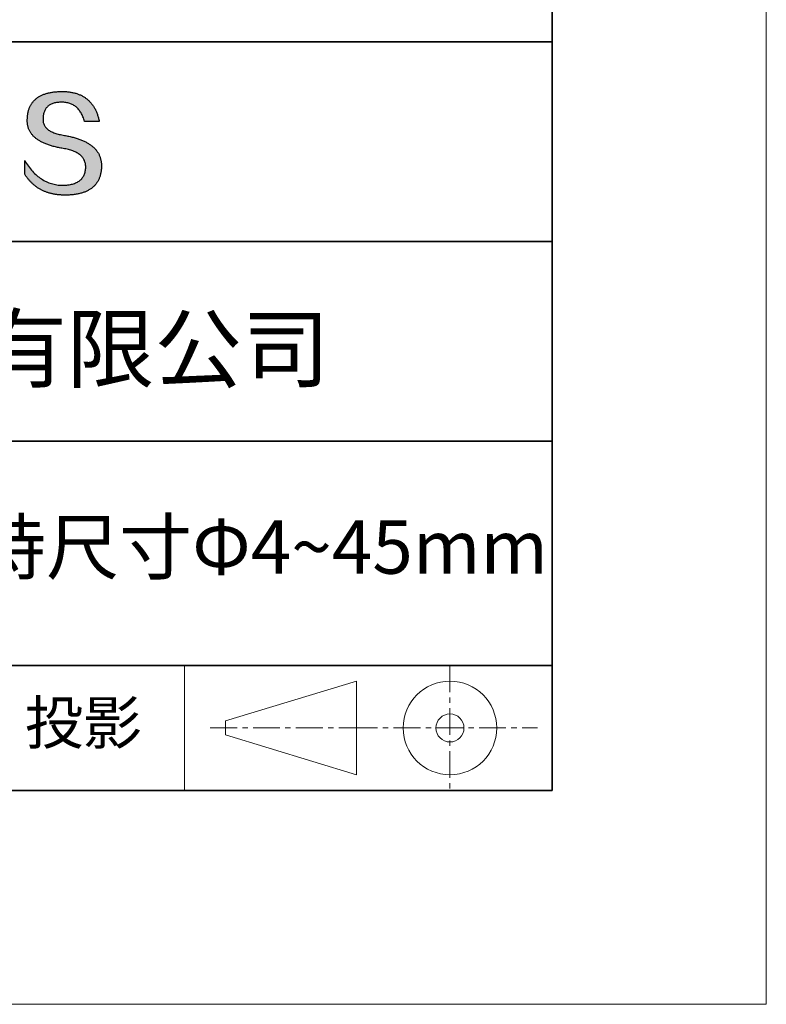
# Model space of a CAD drawing. Units: millimetres. Extents: x 11673 to 12066, y -7557 to -7347.
# Drawn here: x 11935 to 11970, y -7557 to -7510 of the extents above; entities that cross this region are included whole.
import ezdxf

# ---------------------------------------------------------------- set-up
doc = ezdxf.new("R2010")
doc.units = ezdxf.units.MM
doc.header["$LTSCALE"] = 10
doc.linetypes.add('CENTER', pattern=[2, 1.25, -0.25, 0.25, -0.25])
for name, color, linetype, lineweight in [('3中心线层', 1, 'CENTER', 9), ('粗实线层', 7, 'Continuous', 35), ('细实线层', 7, 'Continuous', 18)]:
    doc.layers.add(name, color=color, linetype=linetype, lineweight=lineweight)
doc.layers.add('6文字层', color=3, linetype='Continuous')
doc.styles.get("Standard").update_dxf_attribs({"font": 'simhei.ttf'})

# ---------------------------------------------------------------- blocks, each defined once
blk = doc.blocks.new('*X10')
at = {"layer": '粗实线层'}
for p, q in [((138.5, -95), (138.5, 95)), ((-138.5, -95), (138.5, -95))]:
    blk.add_line(p, q, dxfattribs=at)
at = {"layer": '细实线层'}
for p, q in [((148.5, -105), (148.5, 105)), ((-148.5, -105), (148.5, -105))]:
    blk.add_line(p, q, dxfattribs=at)

msp = doc.modelspace()

# ---------------------------------------------------------------- hatches: boundary and pattern name
msp.add_hatch(color=256).paths.add_polyline_path([(11938.762, -7516.912), (11938.751, -7516.882), (11938.739, -7516.852), (11938.727, -7516.823), (11938.713, -7516.794), (11938.698, -7516.766), (11938.683, -7516.738), (11938.667, -7516.711), (11938.65, -7516.683), (11938.632, -7516.657), (11938.613, -7516.63), (11938.593, -7516.604), (11938.573, -7516.579), (11938.551, -7516.554), (11938.529, -7516.529), (11938.506, -7516.504), (11938.482, -7516.481), (11938.457, -7516.457), (11938.431, -7516.434), (11938.405, -7516.411), (11938.377, -7516.389), (11938.349, -7516.367), (11938.32, -7516.345), (11938.289, -7516.324), (11938.259, -7516.304), (11938.227, -7516.283), (11938.194, -7516.264), (11938.16, -7516.244), (11938.126, -7516.225), (11938.091, -7516.206), (11938.055, -7516.188), (11938.018, -7516.17), (11937.98, -7516.153), (11937.941, -7516.136), (11937.902, -7516.119), (11937.861, -7516.103), (11937.82, -7516.087), (11937.778, -7516.072), (11937.735, -7516.057), (11937.691, -7516.042), (11937.646, -7516.028), (11937.6, -7516.014), (11937.554, -7516), (11937.506, -7515.987), (11937.458, -7515.975), (11937.409, -7515.963), (11937.359, -7515.951), (11937.308, -7515.939), (11937.256, -7515.929), (11937.204, -7515.918), (11937.151, -7515.908), (11937.096, -7515.898), (11937.032, -7515.888), (11936.971, -7515.877), (11936.911, -7515.865), (11936.853, -7515.852), (11936.798, -7515.839), (11936.745, -7515.824), (11936.693, -7515.808), (11936.644, -7515.792), (11936.597, -7515.774), (11936.552, -7515.756), (11936.51, -7515.736), (11936.469, -7515.716), (11936.43, -7515.695), (11936.394, -7515.673), (11936.36, -7515.649), (11936.327, -7515.625), (11936.297, -7515.6), (11936.269, -7515.574), (11936.243, -7515.547), (11936.219, -7515.52), (11936.198, -7515.491), (11936.178, -7515.461), (11936.161, -7515.43), (11936.145, -7515.399), (11936.132, -7515.366), (11936.121, -7515.333), (11936.112, -7515.298), (11936.105, -7515.263), (11936.1, -7515.227), (11936.097, -7515.189), (11936.097, -7515.151), (11936.098, -7515.112), (11936.1, -7515.065), (11936.104, -7515.02), (11936.109, -7514.976), (11936.116, -7514.933), (11936.125, -7514.892), (11936.135, -7514.852), (11936.147, -7514.814), (11936.16, -7514.778), (11936.176, -7514.743), (11936.192, -7514.709), (11936.211, -7514.677), (11936.231, -7514.647), (11936.252, -7514.617), (11936.276, -7514.59), (11936.301, -7514.564), (11936.327, -7514.539), (11936.355, -7514.516), (11936.385, -7514.494), (11936.417, -7514.474), (11936.45, -7514.455), (11936.485, -7514.438), (11936.521, -7514.423), (11936.559, -7514.408), (11936.598, -7514.396), (11936.64, -7514.385), (11936.683, -7514.375), (11936.727, -7514.367), (11936.773, -7514.36), (11936.821, -7514.355), (11936.87, -7514.351), (11936.921, -7514.349), (11936.974, -7514.348), (11937.024, -7514.349), (11937.074, -7514.352), (11937.122, -7514.356), (11937.169, -7514.362), (11937.215, -7514.37), (11937.259, -7514.379), (11937.303, -7514.391), (11937.346, -7514.404), (11937.387, -7514.419), (11937.427, -7514.435), (11937.467, -7514.454), (11937.505, -7514.474), (11937.542, -7514.496), (11937.578, -7514.519), (11937.612, -7514.545), (11937.646, -7514.572), (11937.679, -7514.601), (11937.71, -7514.631), (11937.74, -7514.664), (11937.769, -7514.698), (11937.798, -7514.734), (11937.825, -7514.771), (11937.85, -7514.81), (11937.875, -7514.852), (11937.899, -7514.894), (11937.921, -7514.939), (11937.943, -7514.985), (11937.963, -7515.033), (11937.982, -7515.083), (11938, -7515.135), (11938.017, -7515.188), (11938.033, -7515.243), (11938.725, -7515.243), (11938.716, -7515.2), (11938.706, -7515.157), (11938.696, -7515.115), (11938.685, -7515.074), (11938.674, -7515.033), (11938.662, -7514.993), (11938.649, -7514.954), (11938.636, -7514.916), (11938.622, -7514.878), (11938.607, -7514.841), (11938.592, -7514.804), (11938.577, -7514.768), (11938.561, -7514.733), (11938.544, -7514.699), (11938.527, -7514.665), (11938.509, -7514.632), (11938.491, -7514.6), (11938.472, -7514.568), (11938.452, -7514.537), (11938.432, -7514.506), (11938.411, -7514.477), (11938.39, -7514.448), (11938.368, -7514.419), (11938.345, -7514.392), (11938.322, -7514.365), (11938.299, -7514.339), (11938.275, -7514.313), (11938.25, -7514.288), (11938.224, -7514.264), (11938.199, -7514.24), (11938.172, -7514.217), (11938.145, -7514.195), (11938.117, -7514.174), (11938.089, -7514.153), (11938.06, -7514.133), (11938.031, -7514.113), (11938.001, -7514.095), (11937.97, -7514.077), (11937.939, -7514.059), (11937.908, -7514.042), (11937.875, -7514.026), (11937.842, -7514.011), (11937.809, -7513.996), (11937.775, -7513.982), (11937.74, -7513.969), (11937.705, -7513.956), (11937.67, -7513.945), (11937.633, -7513.933), (11937.596, -7513.923), (11937.559, -7513.913), (11937.521, -7513.904), (11937.482, -7513.895), (11937.443, -7513.887), (11937.403, -7513.88), (11937.363, -7513.874), (11937.322, -7513.868), (11937.281, -7513.863), (11937.239, -7513.858), (11937.196, -7513.854), (11937.153, -7513.851), (11937.109, -7513.849), (11937.064, -7513.847), (11937.02, -7513.846), (11936.974, -7513.846), (11936.925, -7513.847), (11936.877, -7513.848), (11936.83, -7513.851), (11936.784, -7513.853), (11936.738, -7513.857), (11936.693, -7513.861), (11936.649, -7513.865), (11936.606, -7513.87), (11936.563, -7513.876), (11936.521, -7513.883), (11936.48, -7513.89), (11936.44, -7513.897), (11936.4, -7513.905), (11936.361, -7513.914), (11936.323, -7513.923), (11936.285, -7513.933), (11936.249, -7513.944), (11936.213, -7513.955), (11936.177, -7513.967), (11936.143, -7513.979), (11936.109, -7513.992), (11936.076, -7514.005), (11936.044, -7514.02), (11936.012, -7514.034), (11935.982, -7514.05), (11935.952, -7514.065), (11935.923, -7514.082), (11935.894, -7514.099), (11935.866, -7514.117), (11935.839, -7514.135), (11935.813, -7514.154), (11935.788, -7514.173), (11935.763, -7514.193), (11935.739, -7514.214), (11935.715, -7514.235), (11935.693, -7514.257), (11935.671, -7514.28), (11935.65, -7514.303), (11935.63, -7514.327), (11935.61, -7514.351), (11935.592, -7514.376), (11935.573, -7514.401), (11935.556, -7514.427), (11935.54, -7514.454), (11935.524, -7514.481), (11935.509, -7514.509), (11935.494, -7514.537), (11935.481, -7514.566), (11935.468, -7514.596), (11935.456, -7514.626), (11935.445, -7514.657), (11935.434, -7514.688), (11935.424, -7514.72), (11935.415, -7514.753), (11935.407, -7514.786), (11935.399, -7514.82), (11935.392, -7514.855), (11935.386, -7514.89), (11935.381, -7514.925), (11935.376, -7514.961), (11935.372, -7514.998), (11935.369, -7515.036), (11935.367, -7515.074), (11935.365, -7515.112), (11935.363, -7515.147), (11935.362, -7515.181), (11935.361, -7515.215), (11935.362, -7515.248), (11935.364, -7515.281), (11935.366, -7515.314), (11935.369, -7515.346), (11935.373, -7515.377), (11935.378, -7515.409), (11935.384, -7515.44), (11935.391, -7515.47), (11935.399, -7515.5), (11935.408, -7515.53), (11935.417, -7515.56), (11935.427, -7515.588), (11935.439, -7515.617), (11935.451, -7515.645), (11935.464, -7515.673), (11935.478, -7515.7), (11935.493, -7515.727), (11935.509, -7515.753), (11935.526, -7515.78), (11935.543, -7515.805), (11935.562, -7515.831), (11935.581, -7515.855), (11935.601, -7515.88), (11935.622, -7515.904), (11935.644, -7515.928), (11935.667, -7515.951), (11935.691, -7515.974), (11935.716, -7515.996), (11935.742, -7516.018), (11935.768, -7516.04), (11935.796, -7516.061), (11935.824, -7516.082), (11935.853, -7516.102), (11935.883, -7516.122), (11935.914, -7516.142), (11935.946, -7516.161), (11935.979, -7516.18), (11936.013, -7516.198), (11936.047, -7516.216), (11936.083, -7516.234), (11936.119, -7516.251), (11936.157, -7516.268), (11936.195, -7516.284), (11936.234, -7516.3), (11936.274, -7516.316), (11936.315, -7516.331), (11936.356, -7516.346), (11936.399, -7516.36), (11936.443, -7516.374), (11936.487, -7516.387), (11936.532, -7516.4), (11936.579, -7516.413), (11936.626, -7516.425), (11936.674, -7516.437), (11936.723, -7516.449), (11936.773, -7516.46), (11936.823, -7516.471), (11936.875, -7516.481), (11936.927, -7516.491), (11936.981, -7516.5), (11937.035, -7516.509), (11937.1, -7516.521), (11937.163, -7516.533), (11937.224, -7516.547), (11937.283, -7516.561), (11937.34, -7516.577), (11937.395, -7516.593), (11937.448, -7516.611), (11937.498, -7516.629), (11937.547, -7516.649), (11937.593, -7516.67), (11937.638, -7516.691), (11937.68, -7516.714), (11937.721, -7516.738), (11937.759, -7516.763), (11937.795, -7516.788), (11937.829, -7516.815), (11937.861, -7516.843), (11937.891, -7516.872), (11937.919, -7516.901), (11937.945, -7516.932), (11937.969, -7516.964), (11937.991, -7516.997), (11938.01, -7517.031), (11938.028, -7517.066), (11938.043, -7517.102), (11938.057, -7517.139), (11938.068, -7517.177), (11938.078, -7517.216), (11938.085, -7517.256), (11938.09, -7517.297), (11938.093, -7517.339), (11938.094, -7517.383), (11938.092, -7517.434), (11938.087, -7517.483), (11938.081, -7517.531), (11938.073, -7517.577), (11938.062, -7517.622), (11938.05, -7517.665), (11938.035, -7517.707), (11938.019, -7517.747), (11938, -7517.785), (11937.98, -7517.822), (11937.957, -7517.858), (11937.933, -7517.891), (11937.906, -7517.923), (11937.877, -7517.954), (11937.847, -7517.983), (11937.814, -7518.01), (11937.779, -7518.036), (11937.742, -7518.06), (11937.704, -7518.083), (11937.663, -7518.104), (11937.62, -7518.124), (11937.575, -7518.142), (11937.528, -7518.158), (11937.479, -7518.173), (11937.428, -7518.186), (11937.375, -7518.197), (11937.32, -7518.207), (11937.263, -7518.216), (11937.204, -7518.223), (11937.143, -7518.228), (11937.08, -7518.232), (11937.015, -7518.234), (11936.946, -7518.232), (11936.879, -7518.227), (11936.812, -7518.22), (11936.746, -7518.211), (11936.681, -7518.2), (11936.617, -7518.187), (11936.554, -7518.171), (11936.492, -7518.154), (11936.43, -7518.134), (11936.369, -7518.112), (11936.309, -7518.087), (11936.25, -7518.061), (11936.192, -7518.033), (11936.134, -7518.002), (11936.078, -7517.969), (11936.022, -7517.934), (11935.967, -7517.897), (11935.913, -7517.857), (11935.859, -7517.816), (11935.807, -7517.772), (11935.755, -7517.726), (11935.705, -7517.678), (11935.655, -7517.627), (11935.606, -7517.575), (11935.557, -7517.52), (11935.51, -7517.464), (11935.463, -7517.405), (11935.418, -7517.343), (11935.373, -7517.28), (11935.329, -7517.214), (11935.285, -7517.147), (11935.243, -7517.077), (11935.243, -7517.71), (11935.262, -7517.74), (11935.282, -7517.77), (11935.302, -7517.8), (11935.322, -7517.829), (11935.342, -7517.857), (11935.363, -7517.886), (11935.384, -7517.913), (11935.406, -7517.94), (11935.428, -7517.967), (11935.45, -7517.993), (11935.472, -7518.019), (11935.495, -7518.044), (11935.518, -7518.069), (11935.541, -7518.093), (11935.565, -7518.117), (11935.589, -7518.14), (11935.613, -7518.163), (11935.638, -7518.185), (11935.663, -7518.207), (11935.688, -7518.228), (11935.714, -7518.249), (11935.74, -7518.269), (11935.766, -7518.289), (11935.793, -7518.309), (11935.82, -7518.328), (11935.847, -7518.346), (11935.874, -7518.364), (11935.902, -7518.382), (11935.93, -7518.399), (11935.959, -7518.415), (11935.988, -7518.431), (11936.017, -7518.447), (11936.046, -7518.462), (11936.076, -7518.477), (11936.106, -7518.491), (11936.136, -7518.504), (11936.167, -7518.518), (11936.198, -7518.53), (11936.229, -7518.542), (11936.261, -7518.554), (11936.293, -7518.566), (11936.325, -7518.576), (11936.358, -7518.587), (11936.391, -7518.596), (11936.424, -7518.606), (11936.458, -7518.615), (11936.492, -7518.623), (11936.526, -7518.631), (11936.56, -7518.638), (11936.595, -7518.645), (11936.63, -7518.652), (11936.666, -7518.658), (11936.702, -7518.663), (11936.738, -7518.668), (11936.774, -7518.673), (11936.811, -7518.677), (11936.848, -7518.681), (11936.885, -7518.684), (11936.923, -7518.686), (11936.961, -7518.689), (11937, -7518.69), (11937.038, -7518.691), (11937.077, -7518.692), (11937.117, -7518.692), (11937.169, -7518.692), (11937.221, -7518.691), (11937.271, -7518.689), (11937.321, -7518.687), (11937.37, -7518.684), (11937.419, -7518.68), (11937.466, -7518.676), (11937.513, -7518.671), (11937.559, -7518.666), (11937.604, -7518.659), (11937.648, -7518.652), (11937.692, -7518.645), (11937.734, -7518.637), (11937.776, -7518.628), (11937.817, -7518.618), (11937.857, -7518.608), (11937.897, -7518.597), (11937.935, -7518.585), (11937.973, -7518.573), (11938.01, -7518.56), (11938.046, -7518.547), (11938.081, -7518.532), (11938.116, -7518.518), (11938.149, -7518.502), (11938.182, -7518.486), (11938.214, -7518.469), (11938.245, -7518.451), (11938.276, -7518.433), (11938.305, -7518.414), (11938.334, -7518.395), (11938.362, -7518.375), (11938.389, -7518.354), (11938.416, -7518.332), (11938.441, -7518.31), (11938.466, -7518.288), (11938.49, -7518.264), (11938.513, -7518.24), (11938.535, -7518.215), (11938.556, -7518.19), (11938.577, -7518.164), (11938.597, -7518.137), (11938.616, -7518.109), (11938.634, -7518.081), (11938.651, -7518.053), (11938.668, -7518.023), (11938.684, -7517.993), (11938.699, -7517.962), (11938.713, -7517.931), (11938.726, -7517.899), (11938.738, -7517.866), (11938.75, -7517.833), (11938.761, -7517.799), (11938.771, -7517.764), (11938.78, -7517.729), (11938.788, -7517.693), (11938.796, -7517.656), (11938.803, -7517.619), (11938.809, -7517.581), (11938.814, -7517.542), (11938.818, -7517.503), (11938.822, -7517.463), (11938.824, -7517.422), (11938.826, -7517.381), (11938.827, -7517.339), (11938.827, -7517.304), (11938.827, -7517.269), (11938.825, -7517.234), (11938.823, -7517.2), (11938.82, -7517.167), (11938.815, -7517.133), (11938.81, -7517.101), (11938.805, -7517.068), (11938.798, -7517.036), (11938.79, -7517.004), (11938.782, -7516.973), (11938.773, -7516.942), (11938.77, -7516.936)])

# ---------------------------------------------------------------- linework, layer by layer
for points in [[(11935.365, -7515.112), (11935.367, -7515.074), (11935.369, -7515.036), (11935.372, -7514.998), (11935.376, -7514.961), (11935.381, -7514.925), (11935.386, -7514.89), (11935.392, -7514.855), (11935.399, -7514.82), (11935.407, -7514.786), (11935.415, -7514.753), (11935.424, -7514.72), (11935.434, -7514.688), (11935.445, -7514.657), (11935.456, -7514.626), (11935.468, -7514.596), (11935.481, -7514.566), (11935.494, -7514.537), (11935.509, -7514.509), (11935.524, -7514.481), (11935.54, -7514.454), (11935.556, -7514.427), (11935.573, -7514.401), (11935.592, -7514.376), (11935.61, -7514.351), (11935.63, -7514.327), (11935.65, -7514.303), (11935.671, -7514.28), (11935.693, -7514.257), (11935.715, -7514.235), (11935.739, -7514.214), (11935.763, -7514.193), (11935.788, -7514.173), (11935.813, -7514.154), (11935.839, -7514.135), (11935.866, -7514.117), (11935.894, -7514.099), (11935.923, -7514.082), (11935.952, -7514.065), (11935.982, -7514.05), (11936.012, -7514.034), (11936.044, -7514.02), (11936.076, -7514.005), (11936.109, -7513.992), (11936.143, -7513.979), (11936.177, -7513.967), (11936.213, -7513.955), (11936.249, -7513.944), (11936.285, -7513.933), (11936.323, -7513.923), (11936.361, -7513.914), (11936.4, -7513.905), (11936.44, -7513.897), (11936.48, -7513.89), (11936.521, -7513.883), (11936.563, -7513.876), (11936.606, -7513.87), (11936.649, -7513.865), (11936.693, -7513.861), (11936.738, -7513.857), (11936.784, -7513.853), (11936.83, -7513.851), (11936.877, -7513.848), (11936.925, -7513.847), (11936.974, -7513.846)], [(11936.974, -7513.846), (11937.02, -7513.846), (11937.064, -7513.847), (11937.109, -7513.849), (11937.153, -7513.851), (11937.196, -7513.854), (11937.239, -7513.858), (11937.281, -7513.863), (11937.322, -7513.868), (11937.363, -7513.874), (11937.403, -7513.88), (11937.443, -7513.887), (11937.482, -7513.895), (11937.521, -7513.904), (11937.559, -7513.913), (11937.596, -7513.923), (11937.633, -7513.933), (11937.67, -7513.945), (11937.705, -7513.956), (11937.74, -7513.969), (11937.775, -7513.982), (11937.809, -7513.996), (11937.842, -7514.011), (11937.875, -7514.026), (11937.908, -7514.042), (11937.939, -7514.059), (11937.97, -7514.077), (11938.001, -7514.095), (11938.031, -7514.113), (11938.06, -7514.133), (11938.089, -7514.153), (11938.117, -7514.174), (11938.145, -7514.195), (11938.172, -7514.217), (11938.199, -7514.24), (11938.224, -7514.264), (11938.25, -7514.288), (11938.275, -7514.313), (11938.299, -7514.339), (11938.322, -7514.365), (11938.345, -7514.392), (11938.368, -7514.419), (11938.39, -7514.448), (11938.411, -7514.477), (11938.432, -7514.506), (11938.452, -7514.537), (11938.472, -7514.568), (11938.491, -7514.6), (11938.509, -7514.632), (11938.527, -7514.665), (11938.544, -7514.699), (11938.561, -7514.733), (11938.577, -7514.768), (11938.592, -7514.804), (11938.607, -7514.841), (11938.622, -7514.878), (11938.636, -7514.916), (11938.649, -7514.954), (11938.662, -7514.993), (11938.674, -7515.033), (11938.685, -7515.074), (11938.696, -7515.115), (11938.706, -7515.157), (11938.716, -7515.2), (11938.725, -7515.243)], [(11938.033, -7515.243), (11938.017, -7515.188), (11938, -7515.135), (11937.982, -7515.083), (11937.963, -7515.033), (11937.943, -7514.985), (11937.921, -7514.939), (11937.899, -7514.894), (11937.875, -7514.852), (11937.85, -7514.81), (11937.825, -7514.771), (11937.798, -7514.734), (11937.769, -7514.698), (11937.74, -7514.664), (11937.71, -7514.631), (11937.679, -7514.601), (11937.646, -7514.572), (11937.612, -7514.545), (11937.578, -7514.519), (11937.542, -7514.496), (11937.505, -7514.474), (11937.467, -7514.454), (11937.427, -7514.435), (11937.387, -7514.419), (11937.346, -7514.404), (11937.303, -7514.391), (11937.259, -7514.379), (11937.215, -7514.37), (11937.169, -7514.362), (11937.122, -7514.356), (11937.074, -7514.352), (11937.024, -7514.349), (11936.974, -7514.348), (11936.921, -7514.349), (11936.87, -7514.351), (11936.821, -7514.355), (11936.773, -7514.36), (11936.727, -7514.367), (11936.683, -7514.375), (11936.64, -7514.385), (11936.598, -7514.396), (11936.559, -7514.408), (11936.521, -7514.423), (11936.485, -7514.438), (11936.45, -7514.455), (11936.417, -7514.474), (11936.385, -7514.494), (11936.355, -7514.516), (11936.327, -7514.539), (11936.301, -7514.564), (11936.276, -7514.59), (11936.252, -7514.617), (11936.231, -7514.647), (11936.211, -7514.677), (11936.192, -7514.709), (11936.176, -7514.743), (11936.16, -7514.778), (11936.147, -7514.814), (11936.135, -7514.852), (11936.125, -7514.892), (11936.116, -7514.933), (11936.109, -7514.976), (11936.104, -7515.02), (11936.1, -7515.065), (11936.098, -7515.112)], [(11937.035, -7516.509), (11936.981, -7516.5), (11936.927, -7516.491), (11936.875, -7516.481), (11936.823, -7516.471), (11936.773, -7516.46), (11936.723, -7516.449), (11936.674, -7516.437), (11936.626, -7516.425), (11936.579, -7516.413), (11936.532, -7516.4), (11936.487, -7516.387), (11936.443, -7516.374), (11936.399, -7516.36), (11936.356, -7516.346), (11936.315, -7516.331), (11936.274, -7516.316), (11936.234, -7516.3), (11936.195, -7516.284), (11936.157, -7516.268), (11936.119, -7516.251), (11936.083, -7516.234), (11936.047, -7516.216), (11936.013, -7516.198), (11935.979, -7516.18), (11935.946, -7516.161), (11935.914, -7516.142), (11935.883, -7516.122), (11935.853, -7516.102), (11935.824, -7516.082), (11935.796, -7516.061), (11935.768, -7516.04), (11935.742, -7516.018), (11935.716, -7515.996), (11935.691, -7515.974), (11935.667, -7515.951), (11935.644, -7515.928), (11935.622, -7515.904), (11935.601, -7515.88), (11935.581, -7515.855), (11935.562, -7515.831), (11935.543, -7515.805), (11935.526, -7515.78), (11935.509, -7515.753), (11935.493, -7515.727), (11935.478, -7515.7), (11935.464, -7515.673), (11935.451, -7515.645), (11935.439, -7515.617), (11935.427, -7515.588), (11935.417, -7515.56), (11935.408, -7515.53), (11935.399, -7515.5), (11935.391, -7515.47), (11935.384, -7515.44), (11935.378, -7515.409), (11935.373, -7515.377), (11935.369, -7515.346), (11935.366, -7515.314), (11935.364, -7515.281), (11935.362, -7515.248), (11935.361, -7515.215), (11935.362, -7515.181), (11935.363, -7515.147), (11935.365, -7515.112)], [(11936.098, -7515.112), (11936.097, -7515.151), (11936.097, -7515.189), (11936.1, -7515.227), (11936.105, -7515.263), (11936.112, -7515.298), (11936.121, -7515.333), (11936.132, -7515.366), (11936.145, -7515.399), (11936.161, -7515.43), (11936.178, -7515.461), (11936.198, -7515.491), (11936.219, -7515.52), (11936.243, -7515.547), (11936.269, -7515.574), (11936.297, -7515.6), (11936.327, -7515.625), (11936.36, -7515.649), (11936.394, -7515.673), (11936.43, -7515.695), (11936.469, -7515.716), (11936.51, -7515.736), (11936.552, -7515.756), (11936.597, -7515.774), (11936.644, -7515.792), (11936.693, -7515.808), (11936.745, -7515.824), (11936.798, -7515.839), (11936.853, -7515.852), (11936.911, -7515.865), (11936.971, -7515.877), (11937.032, -7515.888), (11937.096, -7515.898)], [(11938.725, -7515.243), (11938.725, -7515.243), (11938.723, -7515.243), (11938.721, -7515.243), (11938.718, -7515.243), (11938.713, -7515.243), (11938.708, -7515.243), (11938.702, -7515.243), (11938.696, -7515.243), (11938.688, -7515.243), (11938.68, -7515.243), (11938.671, -7515.243), (11938.662, -7515.243), (11938.651, -7515.243), (11938.641, -7515.243), (11938.629, -7515.243), (11938.617, -7515.243), (11938.605, -7515.243), (11938.592, -7515.243), (11938.565, -7515.243), (11938.536, -7515.243), (11938.506, -7515.243), (11938.475, -7515.243), (11938.444, -7515.243), (11938.379, -7515.243), (11938.315, -7515.243), (11938.283, -7515.243), (11938.252, -7515.243), (11938.222, -7515.243), (11938.194, -7515.243), (11938.167, -7515.243), (11938.154, -7515.243), (11938.141, -7515.243), (11938.129, -7515.243), (11938.118, -7515.243), (11938.107, -7515.243), (11938.097, -7515.243), (11938.087, -7515.243), (11938.078, -7515.243), (11938.07, -7515.243), (11938.063, -7515.243), (11938.056, -7515.243), (11938.05, -7515.243), (11938.045, -7515.243), (11938.041, -7515.243), (11938.037, -7515.243), (11938.035, -7515.243), (11938.034, -7515.243), (11938.033, -7515.243)], [(11937.096, -7515.898), (11937.151, -7515.908), (11937.204, -7515.918), (11937.256, -7515.929), (11937.308, -7515.939), (11937.359, -7515.951), (11937.409, -7515.963), (11937.458, -7515.975), (11937.506, -7515.987), (11937.554, -7516), (11937.6, -7516.014), (11937.646, -7516.028), (11937.691, -7516.042), (11937.735, -7516.057), (11937.778, -7516.072), (11937.82, -7516.087), (11937.861, -7516.103), (11937.902, -7516.119), (11937.941, -7516.136), (11937.98, -7516.153), (11938.018, -7516.17), (11938.055, -7516.188), (11938.091, -7516.206), (11938.126, -7516.225), (11938.16, -7516.244), (11938.194, -7516.264), (11938.227, -7516.283), (11938.259, -7516.304), (11938.289, -7516.324), (11938.32, -7516.345), (11938.349, -7516.367), (11938.377, -7516.389), (11938.405, -7516.411), (11938.431, -7516.434), (11938.457, -7516.457), (11938.482, -7516.481), (11938.506, -7516.504), (11938.529, -7516.529), (11938.551, -7516.554), (11938.573, -7516.579), (11938.593, -7516.604), (11938.613, -7516.63), (11938.632, -7516.657), (11938.65, -7516.683), (11938.667, -7516.711), (11938.683, -7516.738), (11938.698, -7516.766), (11938.713, -7516.794), (11938.727, -7516.823), (11938.739, -7516.852), (11938.751, -7516.882), (11938.762, -7516.912), (11938.773, -7516.942), (11938.782, -7516.973), (11938.79, -7517.004), (11938.798, -7517.036), (11938.805, -7517.068), (11938.81, -7517.101), (11938.815, -7517.133), (11938.82, -7517.167), (11938.823, -7517.2), (11938.825, -7517.234), (11938.827, -7517.269), (11938.827, -7517.304), (11938.827, -7517.339)], [(11938.094, -7517.383), (11938.093, -7517.339), (11938.09, -7517.297), (11938.085, -7517.256), (11938.078, -7517.216), (11938.068, -7517.177), (11938.057, -7517.139), (11938.043, -7517.102), (11938.028, -7517.066), (11938.01, -7517.031), (11937.991, -7516.997), (11937.969, -7516.964), (11937.945, -7516.932), (11937.919, -7516.901), (11937.891, -7516.872), (11937.861, -7516.843), (11937.829, -7516.815), (11937.795, -7516.788), (11937.759, -7516.763), (11937.721, -7516.738), (11937.68, -7516.714), (11937.638, -7516.691), (11937.593, -7516.67), (11937.547, -7516.649), (11937.498, -7516.629), (11937.448, -7516.611), (11937.395, -7516.593), (11937.34, -7516.577), (11937.283, -7516.561), (11937.224, -7516.547), (11937.163, -7516.533), (11937.1, -7516.521), (11937.035, -7516.509)], [(11935.243, -7517.077), (11935.285, -7517.147), (11935.329, -7517.214), (11935.373, -7517.28), (11935.418, -7517.343), (11935.463, -7517.405), (11935.51, -7517.464), (11935.557, -7517.52), (11935.606, -7517.575), (11935.655, -7517.627), (11935.705, -7517.678), (11935.755, -7517.726), (11935.807, -7517.772), (11935.859, -7517.816), (11935.913, -7517.857), (11935.967, -7517.897), (11936.022, -7517.934), (11936.078, -7517.969), (11936.134, -7518.002), (11936.192, -7518.033), (11936.25, -7518.061), (11936.309, -7518.087), (11936.369, -7518.112), (11936.43, -7518.134), (11936.492, -7518.154), (11936.554, -7518.171), (11936.617, -7518.187), (11936.681, -7518.2), (11936.746, -7518.211), (11936.812, -7518.22), (11936.879, -7518.227), (11936.946, -7518.232), (11937.015, -7518.234)], [(11935.243, -7517.71), (11935.243, -7517.71), (11935.243, -7517.708), (11935.243, -7517.706), (11935.243, -7517.703), (11935.243, -7517.699), (11935.243, -7517.694), (11935.243, -7517.689), (11935.243, -7517.683), (11935.243, -7517.676), (11935.243, -7517.668), (11935.243, -7517.66), (11935.243, -7517.652), (11935.243, -7517.642), (11935.243, -7517.632), (11935.243, -7517.622), (11935.243, -7517.611), (11935.243, -7517.588), (11935.243, -7517.563), (11935.243, -7517.537), (11935.243, -7517.51), (11935.243, -7517.481), (11935.243, -7517.452), (11935.243, -7517.393), (11935.243, -7517.334), (11935.243, -7517.305), (11935.243, -7517.277), (11935.243, -7517.25), (11935.243, -7517.224), (11935.243, -7517.199), (11935.243, -7517.176), (11935.243, -7517.165), (11935.243, -7517.155), (11935.243, -7517.145), (11935.243, -7517.135), (11935.243, -7517.127), (11935.243, -7517.118), (11935.243, -7517.111), (11935.243, -7517.104), (11935.243, -7517.098), (11935.243, -7517.093), (11935.243, -7517.088), (11935.243, -7517.084), (11935.243, -7517.081), (11935.243, -7517.079), (11935.243, -7517.077), (11935.243, -7517.077)], [(11938.827, -7517.339), (11938.826, -7517.381), (11938.824, -7517.422), (11938.822, -7517.463), (11938.818, -7517.503), (11938.814, -7517.542), (11938.809, -7517.581), (11938.803, -7517.619), (11938.796, -7517.656), (11938.788, -7517.693), (11938.78, -7517.729), (11938.771, -7517.764), (11938.761, -7517.799), (11938.75, -7517.833), (11938.738, -7517.866), (11938.726, -7517.899), (11938.713, -7517.931), (11938.699, -7517.962), (11938.684, -7517.993), (11938.668, -7518.023), (11938.651, -7518.053), (11938.634, -7518.081), (11938.616, -7518.109), (11938.597, -7518.137), (11938.577, -7518.164), (11938.556, -7518.19), (11938.535, -7518.215), (11938.513, -7518.24), (11938.49, -7518.264), (11938.466, -7518.288), (11938.441, -7518.31), (11938.416, -7518.332), (11938.389, -7518.354), (11938.362, -7518.375), (11938.334, -7518.395), (11938.305, -7518.414), (11938.276, -7518.433), (11938.245, -7518.451), (11938.214, -7518.469), (11938.182, -7518.486), (11938.149, -7518.502), (11938.116, -7518.518), (11938.081, -7518.532), (11938.046, -7518.547), (11938.01, -7518.56), (11937.973, -7518.573), (11937.935, -7518.585), (11937.897, -7518.597), (11937.857, -7518.608), (11937.817, -7518.618), (11937.776, -7518.628), (11937.734, -7518.637), (11937.692, -7518.645), (11937.648, -7518.652), (11937.604, -7518.659), (11937.559, -7518.666), (11937.513, -7518.671), (11937.466, -7518.676), (11937.419, -7518.68), (11937.37, -7518.684), (11937.321, -7518.687), (11937.271, -7518.689), (11937.221, -7518.691), (11937.169, -7518.692), (11937.117, -7518.692), (11937.077, -7518.692), (11937.038, -7518.691), (11937, -7518.69), (11936.961, -7518.689), (11936.923, -7518.686), (11936.885, -7518.684), (11936.848, -7518.681), (11936.811, -7518.677), (11936.774, -7518.673), (11936.738, -7518.668), (11936.702, -7518.663), (11936.666, -7518.658), (11936.63, -7518.652), (11936.595, -7518.645), (11936.56, -7518.638), (11936.526, -7518.631), (11936.492, -7518.623), (11936.458, -7518.615), (11936.424, -7518.606), (11936.391, -7518.596), (11936.358, -7518.587), (11936.325, -7518.576), (11936.293, -7518.566), (11936.261, -7518.554), (11936.229, -7518.542), (11936.198, -7518.53), (11936.167, -7518.518), (11936.136, -7518.504), (11936.106, -7518.491), (11936.076, -7518.477), (11936.046, -7518.462), (11936.017, -7518.447), (11935.988, -7518.431), (11935.959, -7518.415), (11935.93, -7518.399), (11935.902, -7518.382), (11935.874, -7518.364), (11935.847, -7518.346), (11935.82, -7518.328), (11935.793, -7518.309), (11935.766, -7518.289), (11935.74, -7518.269), (11935.714, -7518.249), (11935.688, -7518.228), (11935.663, -7518.207), (11935.638, -7518.185), (11935.613, -7518.163), (11935.589, -7518.14), (11935.565, -7518.117), (11935.541, -7518.093), (11935.518, -7518.069), (11935.495, -7518.044), (11935.472, -7518.019), (11935.45, -7517.993), (11935.428, -7517.967), (11935.406, -7517.94), (11935.384, -7517.913), (11935.363, -7517.886), (11935.342, -7517.857), (11935.322, -7517.829), (11935.302, -7517.8), (11935.282, -7517.77), (11935.262, -7517.74), (11935.243, -7517.71)], [(11937.015, -7518.234), (11937.08, -7518.232), (11937.143, -7518.228), (11937.204, -7518.223), (11937.263, -7518.216), (11937.32, -7518.207), (11937.375, -7518.197), (11937.428, -7518.186), (11937.479, -7518.173), (11937.528, -7518.158), (11937.575, -7518.142), (11937.62, -7518.124), (11937.663, -7518.104), (11937.704, -7518.083), (11937.742, -7518.06), (11937.779, -7518.036), (11937.814, -7518.01), (11937.847, -7517.983), (11937.877, -7517.954), (11937.906, -7517.923), (11937.933, -7517.891), (11937.957, -7517.858), (11937.98, -7517.822), (11938, -7517.785), (11938.019, -7517.747), (11938.035, -7517.707), (11938.05, -7517.665), (11938.062, -7517.622), (11938.073, -7517.577), (11938.081, -7517.531), (11938.087, -7517.483), (11938.092, -7517.434), (11938.094, -7517.383)]]:
    msp.add_lwpolyline(points)
at = {"layer": '3中心线层', "color": 7, "ltscale": 0.1}
for p, q in [((11955.108, -7540.681), (11955.108, -7546.522)), ((11943.913, -7543.601), (11950.476, -7543.601)), ((11950.476, -7543.601), (11959.2, -7543.601))]:
    msp.add_line(p, q, dxfattribs=at)
at = {"layer": '3中心线层', "color": 7}
for p, q in [((11950.743, -7545.789), (11950.743, -7541.414)), ((11944.618, -7543.929), (11944.618, -7543.273))]:
    msp.add_line(p, q, dxfattribs=at)
at = {"layer": '粗实线层'}
for p, q in [((11884.887, -7511.522), (11959.887, -7511.522)), ((11959.887, -7511.522), (11884.887, -7511.522)), ((11884.887, -7520.855), (11959.887, -7520.855)), ((11884.887, -7530.189), (11959.887, -7530.189)), ((11884.887, -7540.681), (11959.887, -7540.681)), ((11819.887, -7546.522), (11959.887, -7546.522))]:
    msp.add_line(p, q, dxfattribs=at)
at = {"layer": '细实线层'}
for p, q in [((11942.704, -7540.681), (11942.704, -7546.522)), ((11944.618, -7543.273), (11950.743, -7541.414)), ((11944.618, -7543.929), (11950.743, -7545.789))]:
    msp.add_line(p, q, dxfattribs=at)
for radius in [2.187, 0.656]:
    msp.add_circle((11955.108, -7543.601), radius, dxfattribs=at)

# ---------------------------------------------------------------- block references
at = {"layer": '粗实线层'}
msp.add_blockref('*X10', (11821.387, -7451.522), dxfattribs=at)

# ---------------------------------------------------------------- texts
at = {"layer": '6文字层', "attachment_point": 5}
for s, insert, char_height, width in [('{\\fMicrosoft YaHei|b0|i0|c134|p34;联合光科技（北京）有限公司}', (11922.892, -7525.874), 3, 54.93812), ('自定心透镜安装架 夹持尺寸Φ4~45mm', (11930.531, -7535.466), 2.5, 85.2475), ('{\\fSimSun|b0|i0|c134|p2;\\H0.91429x;投影} ', (11937.977, -7543.357), 2.1875, 17.84856)]:
    msp.add_mtext(s, dxfattribs=dict(at, insert=insert, char_height=char_height, width=width))

doc.saveas('drawing.dxf')
